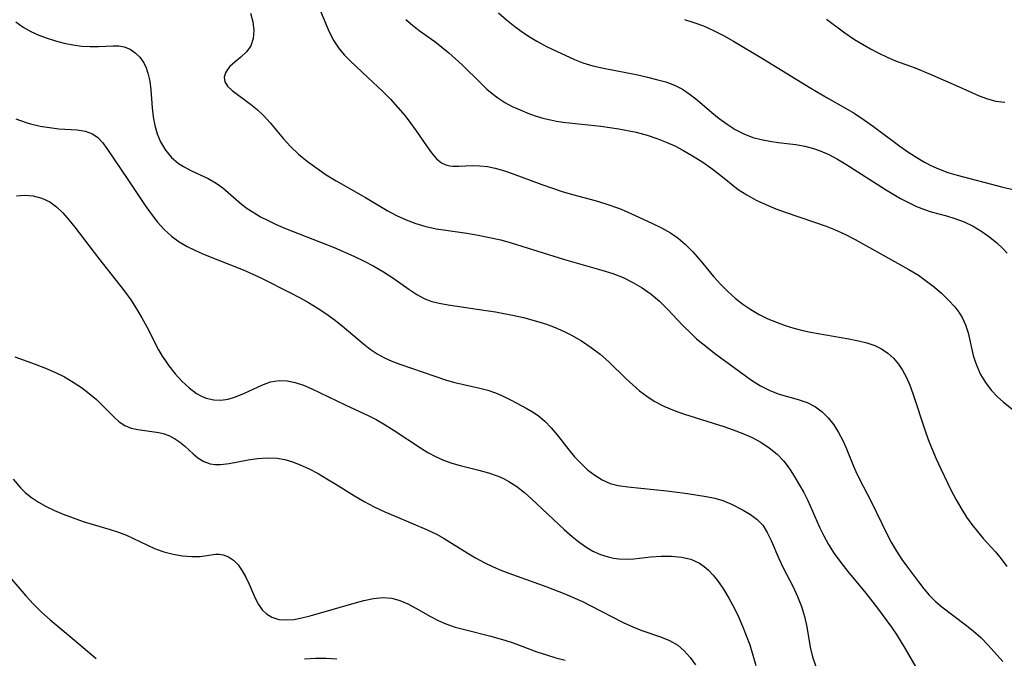
# Model space of a CAD drawing. Extents: x 2081422 to 2084975, y 3167873 to 3174705.
# Drawn here: x 2081838 to 2082002, y 3168487 to 3168594 of the extents above; entities that cross this region are included whole.
import ezdxf

# ---------------------------------------------------------------- set-up
doc = ezdxf.new("R2010")
doc.units = 0

msp = doc.modelspace()

# ---------------------------------------------------------------- linework, layer by layer
at = {"layer": 'Unknown_Line_Type', "color": 0}
for points in [[(2081887.3, 3168596.72, 2268), (2081889.35, 3168591.94, 2268), (2081890.11, 3168590.45, 2268), (2081891, 3168589.07, 2268), (2081891.87, 3168588.04, 2268), (2081892.83, 3168587.08, 2268), (2081895.86, 3168584.28, 2268), (2081898.22, 3168582.02, 2268), (2081899.54, 3168580.68, 2268), (2081900.81, 3168579.3, 2268), (2081902.01, 3168577.89, 2268), (2081902.97, 3168576.65, 2268), (2081903.87, 3168575.4, 2268), (2081905.55, 3168572.88, 2268), (2081906.38, 3168571.71, 2268), (2081907.25, 3168570.71, 2268), (2081908.06, 3168570.09, 2268), (2081908.81, 3168569.74, 2268), (2081909.46, 3168569.57, 2268), (2081909.96, 3168569.52, 2268), (2081910.99, 3168569.51, 2268), (2081913.22, 3168569.62, 2268), (2081914.45, 3168569.58, 2268), (2081915.73, 3168569.44, 2268), (2081917.04, 3168569.18, 2268), (2081918.44, 3168568.79, 2268), (2081919.86, 3168568.3, 2268), (2081924.81, 3168566.47, 2268), (2081928.21, 3168565.3, 2268), (2081929.93, 3168564.78, 2268), (2081933.73, 3168563.76, 2268), (2081935.51, 3168563.22, 2268), (2081937.76, 3168562.43, 2268), (2081939.05, 3168561.88, 2268), (2081943.19, 3168559.99, 2268), (2081944.77, 3168559.24, 2268), (2081946.29, 3168558.38, 2268), (2081947.55, 3168557.51, 2268), (2081948.73, 3168556.51, 2268), (2081949.98, 3168555.25, 2268), (2081951.17, 3168553.9, 2268), (2081953.5, 3168551.11, 2268), (2081954.72, 3168549.74, 2268), (2081955.87, 3168548.59, 2268), (2081957.08, 3168547.5, 2268), (2081958.35, 3168546.48, 2268), (2081959.68, 3168545.56, 2268), (2081961.07, 3168544.75, 2268), (2081962.56, 3168544.03, 2268), (2081963.97, 3168543.45, 2268), (2081965.41, 3168542.93, 2268), (2081966.87, 3168542.47, 2268), (2081968.36, 3168542.09, 2268), (2081969.67, 3168541.81, 2268), (2081976.05, 3168540.67, 2268), (2081977.66, 3168540.36, 2268), (2081979.07, 3168540.04, 2268), (2081980.41, 3168539.6, 2268), (2081981.54, 3168539.03, 2268), (2081982.58, 3168538.31, 2268), (2081983.53, 3168537.46, 2268), (2081984.37, 3168536.47, 2268), (2081985.04, 3168535.46, 2268), (2081985.68, 3168534.24, 2268), (2081986.23, 3168532.94, 2268), (2081986.74, 3168531.58, 2268), (2081988.76, 3168525.48, 2268), (2081989.32, 3168523.91, 2268), (2081989.92, 3168522.36, 2268), (2081990.64, 3168520.67, 2268), (2081991.41, 3168519, 2268), (2081993.1, 3168515.5, 2268), (2081993.97, 3168513.81, 2268), (2081994.9, 3168512.18, 2268), (2081995.72, 3168510.9, 2268), (2081996.59, 3168509.68, 2268), (2081997.51, 3168508.51, 2268), (2081998.47, 3168507.38, 2268), (2082000.52, 3168505.13, 2268), (2082001.49, 3168503.97, 2268), (2082002.42, 3168502.69, 2268)], [(2081876.22, 3168595.06, 2266), (2081876.61, 3168593.59, 2266), (2081876.75, 3168592.16, 2266), (2081876.63, 3168590.82, 2266), (2081876.23, 3168589.62, 2266), (2081875.51, 3168588.6, 2266), (2081874.6, 3168587.73, 2266), (2081873.64, 3168586.92, 2266), (2081872.77, 3168586.12, 2266), (2081872.36, 3168585.62, 2266), (2081872.05, 3168585.11, 2266), (2081871.82, 3168584.35, 2266), (2081871.9, 3168583.61, 2266), (2081872.36, 3168582.87, 2266), (2081873.14, 3168582.15, 2266), (2081876.18, 3168579.87, 2266), (2081877.29, 3168578.97, 2266), (2081878.37, 3168577.97, 2266), (2081879.5, 3168576.74, 2266), (2081881.7, 3168574.08, 2266), (2081882.87, 3168572.77, 2266), (2081884.23, 3168571.49, 2266), (2081885.69, 3168570.28, 2266), (2081887.24, 3168569.15, 2266), (2081888.84, 3168568.08, 2266), (2081890.48, 3168567.06, 2266), (2081895.4, 3168564.26, 2266), (2081899.03, 3168562.1, 2266), (2081900.57, 3168561.29, 2266), (2081902.16, 3168560.57, 2266), (2081903.8, 3168559.94, 2266), (2081905.47, 3168559.43, 2266), (2081907.17, 3168559.04, 2266), (2081908.8, 3168558.8, 2266), (2081912.3, 3168558.33, 2266), (2081914.18, 3168558.01, 2266), (2081916.06, 3168557.63, 2266), (2081917.95, 3168557.19, 2266), (2081919.72, 3168556.7, 2266), (2081921.48, 3168556.18, 2266), (2081928.59, 3168553.91, 2266), (2081934.86, 3168552.13, 2266), (2081936.65, 3168551.57, 2266), (2081938.38, 3168550.91, 2266), (2081940.02, 3168550.11, 2266), (2081941.59, 3168549.18, 2266), (2081943.08, 3168548.12, 2266), (2081944.48, 3168546.95, 2266), (2081945.81, 3168545.66, 2266), (2081948.36, 3168542.94, 2266), (2081949.67, 3168541.62, 2266), (2081950.66, 3168540.71, 2266), (2081951.68, 3168539.84, 2266), (2081953.88, 3168538.12, 2266), (2081957.73, 3168535.27, 2266), (2081959.79, 3168533.81, 2266), (2081961.31, 3168532.84, 2266), (2081962.87, 3168532.04, 2266), (2081964.44, 3168531.45, 2266), (2081967.6, 3168530.55, 2266), (2081969.12, 3168530.04, 2266), (2081970.51, 3168529.35, 2266), (2081971.63, 3168528.51, 2266), (2081972.63, 3168527.5, 2266), (2081973.53, 3168526.34, 2266), (2081974.34, 3168525.06, 2266), (2081975.05, 3168523.71, 2266), (2081975.55, 3168522.61, 2266), (2081976.83, 3168519.44, 2266), (2081977.22, 3168518.54, 2266), (2081977.82, 3168517.29, 2266), (2081979.81, 3168513.52, 2266), (2081982.47, 3168508.01, 2266), (2081983.2, 3168506.63, 2266), (2081984.03, 3168505.24, 2266), (2081984.93, 3168503.88, 2266), (2081985.86, 3168502.56, 2266), (2081987.67, 3168500.1, 2266), (2081988.56, 3168498.98, 2266), (2081989.49, 3168497.92, 2266), (2081990.47, 3168496.92, 2266), (2081991.6, 3168495.96, 2266), (2081995.5, 3168493.02, 2266), (2081996.81, 3168491.97, 2266), (2081998.07, 3168490.85, 2266), (2081999.34, 3168489.55, 2266), (2082001.78, 3168486.85, 2266)], [(2081917.6, 3168595.08, 2272), (2081918.95, 3168593.91, 2272), (2081920.34, 3168592.8, 2272), (2081921.78, 3168591.75, 2272), (2081922.87, 3168591.04, 2272), (2081924, 3168590.37, 2272), (2081925.61, 3168589.51, 2272), (2081927.25, 3168588.71, 2272), (2081930.27, 3168587.34, 2272), (2081931.66, 3168586.78, 2272), (2081933.36, 3168586.27, 2272), (2081935.12, 3168585.86, 2272), (2081940.85, 3168584.73, 2272), (2081942.43, 3168584.39, 2272), (2081943.98, 3168584, 2272), (2081945.49, 3168583.56, 2272), (2081946.94, 3168583.01, 2272), (2081948.3, 3168582.34, 2272), (2081949.59, 3168581.5, 2272), (2081950.81, 3168580.54, 2272), (2081953.19, 3168578.49, 2272), (2081954.4, 3168577.48, 2272), (2081955.73, 3168576.52, 2272), (2081957.11, 3168575.65, 2272), (2081958.55, 3168574.91, 2272), (2081960.05, 3168574.32, 2272), (2081961.43, 3168573.94, 2272), (2081962.85, 3168573.66, 2272), (2081964.27, 3168573.45, 2272), (2081967.23, 3168573.1, 2272), (2081968.73, 3168572.85, 2272), (2081970.14, 3168572.47, 2272), (2081971.29, 3168572.06, 2272), (2081972.74, 3168571.43, 2272), (2081974.16, 3168570.69, 2272), (2081975.56, 3168569.86, 2272), (2081982.18, 3168565.59, 2272), (2081984.71, 3168564.1, 2272), (2081986.01, 3168563.42, 2272), (2081987.33, 3168562.8, 2272), (2081988.67, 3168562.28, 2272), (2081989.83, 3168561.91, 2272), (2081992.38, 3168561.21, 2272), (2081993.74, 3168560.8, 2272), (2081995.29, 3168560.2, 2272), (2081996.8, 3168559.47, 2272), (2081998.25, 3168558.63, 2272), (2081999.62, 3168557.67, 2272), (2082000.74, 3168556.74, 2272), (2082001.79, 3168555.74, 2272), (2082002.49, 3168555, 2272)], [(2081837.04, 3168593.59, 2264), (2081838.27, 3168592.73, 2264), (2081839.55, 3168591.99, 2264), (2081840.85, 3168591.4, 2264), (2081842.23, 3168590.87, 2264), (2081843.66, 3168590.42, 2264), (2081845.1, 3168590.03, 2264), (2081846.56, 3168589.74, 2264), (2081848.02, 3168589.55, 2264), (2081849.46, 3168589.46, 2264), (2081850.84, 3168589.46, 2264), (2081853.28, 3168589.61, 2264), (2081854.23, 3168589.58, 2264), (2081855.13, 3168589.43, 2264), (2081856.09, 3168589.04, 2264), (2081856.96, 3168588.45, 2264), (2081857.72, 3168587.68, 2264), (2081858.37, 3168586.76, 2264), (2081858.77, 3168585.93, 2264), (2081859.08, 3168585.04, 2264), (2081859.37, 3168583.68, 2264), (2081859.55, 3168582.24, 2264), (2081859.79, 3168579.25, 2264), (2081859.97, 3168577.75, 2264), (2081860.24, 3168576.29, 2264), (2081860.64, 3168574.89, 2264), (2081861.18, 3168573.56, 2264), (2081862, 3168572.18, 2264), (2081863.01, 3168570.97, 2264), (2081864.18, 3168569.97, 2264), (2081865.03, 3168569.43, 2264), (2081866.37, 3168568.74, 2264), (2081869.15, 3168567.45, 2264), (2081870.48, 3168566.69, 2264), (2081871.55, 3168565.9, 2264), (2081874.71, 3168563.17, 2264), (2081875.65, 3168562.47, 2264), (2081876.64, 3168561.81, 2264), (2081877.86, 3168561.08, 2264), (2081879.15, 3168560.42, 2264), (2081880.47, 3168559.79, 2264), (2081882.01, 3168559.13, 2264), (2081890.14, 3168555.92, 2264), (2081893.45, 3168554.48, 2264), (2081895.06, 3168553.71, 2264), (2081896.77, 3168552.83, 2264), (2081898.4, 3168551.89, 2264), (2081899.96, 3168550.89, 2264), (2081902.62, 3168548.96, 2264), (2081903.94, 3168548.08, 2264), (2081905.32, 3168547.36, 2264), (2081906.48, 3168546.94, 2264), (2081907.71, 3168546.63, 2264), (2081909.2, 3168546.35, 2264), (2081915.51, 3168545.43, 2264), (2081917.07, 3168545.17, 2264), (2081920.2, 3168544.58, 2264), (2081921.76, 3168544.23, 2264), (2081924.34, 3168543.53, 2264), (2081925.61, 3168543.12, 2264), (2081927.03, 3168542.59, 2264), (2081928.41, 3168541.99, 2264), (2081929.77, 3168541.31, 2264), (2081931.44, 3168540.34, 2264), (2081933.04, 3168539.27, 2264), (2081934.57, 3168538.11, 2264), (2081936.02, 3168536.86, 2264), (2081938.91, 3168534.02, 2264), (2081940.01, 3168533, 2264), (2081941.14, 3168532.03, 2264), (2081942.32, 3168531.12, 2264), (2081943.56, 3168530.31, 2264), (2081945.18, 3168529.46, 2264), (2081946.89, 3168528.74, 2264), (2081948.64, 3168528.11, 2264), (2081955.22, 3168526.05, 2264), (2081956.78, 3168525.51, 2264), (2081958.37, 3168524.89, 2264), (2081959.9, 3168524.2, 2264), (2081961.35, 3168523.42, 2264), (2081962.79, 3168522.47, 2264), (2081964.11, 3168521.41, 2264), (2081965.15, 3168520.31, 2264), (2081965.77, 3168519.52, 2264), (2081966.36, 3168518.68, 2264), (2081967.11, 3168517.51, 2264), (2081967.84, 3168516.29, 2264), (2081968.53, 3168515.03, 2264), (2081969.19, 3168513.73, 2264), (2081971.18, 3168509.24, 2264), (2081971.87, 3168507.79, 2264), (2081972.64, 3168506.38, 2264), (2081973.64, 3168504.83, 2264), (2081974.73, 3168503.34, 2264), (2081975.89, 3168501.88, 2264), (2081978.89, 3168498.22, 2264), (2081980.84, 3168495.75, 2264), (2081983.19, 3168492.55, 2264), (2081984.02, 3168491.36, 2264), (2081985.43, 3168489.07, 2264), (2081988.44, 3168483.79, 2264)], [(2081902.14, 3168594, 2270), (2081903.23, 3168593.03, 2270), (2081904.35, 3168592.13, 2270), (2081906.94, 3168590.3, 2270), (2081908.13, 3168589.4, 2270), (2081909.29, 3168588.44, 2270), (2081910.43, 3168587.44, 2270), (2081911.55, 3168586.4, 2270), (2081914.64, 3168583.34, 2270), (2081915.66, 3168582.39, 2270), (2081916.54, 3168581.62, 2270), (2081917.46, 3168580.92, 2270), (2081918.65, 3168580.16, 2270), (2081919.89, 3168579.49, 2270), (2081921.18, 3168578.89, 2270), (2081922.51, 3168578.36, 2270), (2081923.73, 3168577.92, 2270), (2081924.97, 3168577.53, 2270), (2081926.24, 3168577.22, 2270), (2081927.28, 3168577.03, 2270), (2081928.34, 3168576.87, 2270), (2081934.68, 3168576.2, 2270), (2081937.65, 3168575.76, 2270), (2081939.13, 3168575.48, 2270), (2081940.59, 3168575.16, 2270), (2081942.39, 3168574.68, 2270), (2081944.16, 3168574.1, 2270), (2081945.6, 3168573.53, 2270), (2081947.01, 3168572.89, 2270), (2081948.38, 3168572.18, 2270), (2081949.97, 3168571.26, 2270), (2081951.51, 3168570.27, 2270), (2081953, 3168569.23, 2270), (2081954.42, 3168568.16, 2270), (2081957.61, 3168565.64, 2270), (2081959.04, 3168564.7, 2270), (2081960.58, 3168563.86, 2270), (2081962.19, 3168563.11, 2270), (2081963.87, 3168562.41, 2270), (2081965.59, 3168561.77, 2270), (2081972.25, 3168559.49, 2270), (2081973.65, 3168558.94, 2270), (2081975.39, 3168558.15, 2270), (2081977.09, 3168557.27, 2270), (2081986.09, 3168552.27, 2270), (2081987.68, 3168551.29, 2270), (2081989.05, 3168550.33, 2270), (2081990.36, 3168549.3, 2270), (2081991.58, 3168548.24, 2270), (2081992.72, 3168547.14, 2270), (2081993.74, 3168546.01, 2270), (2081994.41, 3168545.16, 2270), (2081994.98, 3168544.27, 2270), (2081995.54, 3168543.03, 2270), (2081995.96, 3168541.71, 2270), (2081996.82, 3168537.93, 2270), (2081997.08, 3168537.05, 2270), (2081997.4, 3168536.17, 2270), (2081998.06, 3168534.75, 2270), (2081998.86, 3168533.4, 2270), (2081999.8, 3168532.13, 2270), (2082000.87, 3168530.98, 2270), (2082001.8, 3168530.16, 2270), (2082005.2, 3168527.47, 2270)], [(2081948.63, 3168594, 2274), (2081950.21, 3168593.51, 2274), (2081951.78, 3168592.94, 2274), (2081953.49, 3168592.18, 2274), (2081955.16, 3168591.32, 2274), (2081956.82, 3168590.39, 2274), (2081961.66, 3168587.49, 2274), (2081969.71, 3168582.52, 2274), (2081972.53, 3168580.86, 2274), (2081975.48, 3168579.2, 2274), (2081976.93, 3168578.34, 2274), (2081978.7, 3168577.19, 2274), (2081980.2, 3168576.13, 2274), (2081984.6, 3168572.85, 2274), (2081986.08, 3168571.8, 2274), (2081987.59, 3168570.82, 2274), (2081988.71, 3168570.17, 2274), (2081989.86, 3168569.57, 2274), (2081991.03, 3168569.04, 2274), (2081992.58, 3168568.48, 2274), (2081994.16, 3168568.01, 2274), (2082001.79, 3168565.98, 2274), (2082005.41, 3168565.16, 2274)], [(2081972.31, 3168594.04, 2276), (2081975.41, 3168591.76, 2276), (2081976.99, 3168590.68, 2276), (2081978.32, 3168589.85, 2276), (2081979.69, 3168589.08, 2276), (2081981.08, 3168588.36, 2276), (2081982.46, 3168587.71, 2276), (2081983.87, 3168587.11, 2276), (2081987.13, 3168585.9, 2276), (2081990.05, 3168584.71, 2276), (2081993.99, 3168582.99, 2276), (2081997.84, 3168581.25, 2276), (2081999.22, 3168580.73, 2276), (2082000.61, 3168580.36, 2276), (2082002.07, 3168580.17, 2276)], [(2081837.04, 3168577.39, 2262), (2081838.74, 3168576.8, 2262), (2081839.47, 3168576.59, 2262), (2081841.07, 3168576.21, 2262), (2081842.66, 3168575.94, 2262), (2081844.22, 3168575.76, 2262), (2081847.25, 3168575.57, 2262), (2081848.61, 3168575.35, 2262), (2081849.82, 3168574.9, 2262), (2081850.69, 3168574.27, 2262), (2081851.48, 3168573.44, 2262), (2081852.23, 3168572.46, 2262), (2081855.73, 3168567.31, 2262), (2081858.6, 3168562.96, 2262), (2081859.6, 3168561.55, 2262), (2081860.65, 3168560.19, 2262), (2081861.77, 3168558.93, 2262), (2081863.01, 3168557.8, 2262), (2081864.27, 3168556.9, 2262), (2081865.63, 3168556.12, 2262), (2081867.11, 3168555.39, 2262), (2081868.64, 3168554.73, 2262), (2081874.95, 3168552.22, 2262), (2081876.5, 3168551.55, 2262), (2081878.02, 3168550.84, 2262), (2081882.89, 3168548.38, 2262), (2081884.4, 3168547.59, 2262), (2081885.88, 3168546.77, 2262), (2081887.32, 3168545.89, 2262), (2081888.76, 3168544.93, 2262), (2081890.16, 3168543.91, 2262), (2081891.5, 3168542.84, 2262), (2081895.04, 3168539.84, 2262), (2081896.17, 3168538.95, 2262), (2081897.35, 3168538.16, 2262), (2081898.55, 3168537.52, 2262), (2081899.8, 3168536.97, 2262), (2081901.1, 3168536.48, 2262), (2081908.92, 3168533.8, 2262), (2081910.3, 3168533.41, 2262), (2081914.46, 3168532.48, 2262), (2081915.79, 3168532.12, 2262), (2081917.09, 3168531.67, 2262), (2081918.47, 3168531.06, 2262), (2081919.8, 3168530.39, 2262), (2081922.23, 3168529.09, 2262), (2081923.25, 3168528.51, 2262), (2081924.21, 3168527.87, 2262), (2081925.32, 3168526.92, 2262), (2081926.36, 3168525.83, 2262), (2081927.36, 3168524.65, 2262), (2081929.33, 3168522.17, 2262), (2081930.3, 3168521.02, 2262), (2081931.31, 3168519.92, 2262), (2081932.45, 3168518.85, 2262), (2081933.64, 3168517.91, 2262), (2081934.89, 3168517.13, 2262), (2081936.2, 3168516.56, 2262), (2081937.56, 3168516.22, 2262), (2081939.15, 3168516.01, 2262), (2081945.69, 3168515.32, 2262), (2081949.11, 3168514.89, 2262), (2081952.25, 3168514.39, 2262), (2081953.67, 3168514.09, 2262), (2081955.02, 3168513.69, 2262), (2081956.48, 3168513.09, 2262), (2081958.43, 3168512.09, 2262), (2081959.66, 3168511.36, 2262), (2081960.77, 3168510.54, 2262), (2081961.68, 3168509.61, 2262), (2081962.44, 3168508.39, 2262), (2081963.07, 3168507.02, 2262), (2081964.35, 3168504.01, 2262), (2081965.12, 3168502.45, 2262), (2081966.76, 3168499.29, 2262), (2081967.52, 3168497.66, 2262), (2081968.16, 3168496.01, 2262), (2081968.66, 3168494.32, 2262), (2081969.05, 3168492.6, 2262), (2081969.61, 3168489.25, 2262), (2081970, 3168487.59, 2262), (2081970.54, 3168485.98, 2262)], [(2081837.14, 3168564.55, 2260), (2081838.47, 3168564.68, 2260), (2081839.93, 3168564.57, 2260), (2081841.35, 3168564.19, 2260), (2081842.69, 3168563.54, 2260), (2081843.82, 3168562.72, 2260), (2081844.87, 3168561.71, 2260), (2081845.88, 3168560.58, 2260), (2081846.85, 3168559.35, 2260), (2081850.8, 3168554.13, 2260), (2081855.19, 3168548.62, 2260), (2081856.2, 3168547.19, 2260), (2081857.14, 3168545.72, 2260), (2081858.03, 3168544.21, 2260), (2081858.87, 3168542.68, 2260), (2081860.84, 3168538.88, 2260), (2081861.47, 3168537.8, 2260), (2081862, 3168536.99, 2260), (2081862.56, 3168536.21, 2260), (2081863.62, 3168534.86, 2260), (2081864.75, 3168533.61, 2260), (2081865.94, 3168532.49, 2260), (2081867.2, 3168531.56, 2260), (2081868, 3168531.12, 2260), (2081868.82, 3168530.78, 2260), (2081870.06, 3168530.48, 2260), (2081871.26, 3168530.45, 2260), (2081872.48, 3168530.64, 2260), (2081873.71, 3168531, 2260), (2081875.18, 3168531.6, 2260), (2081878.08, 3168532.96, 2260), (2081879.53, 3168533.49, 2260), (2081881, 3168533.75, 2260), (2081882.33, 3168533.69, 2260), (2081883.67, 3168533.4, 2260), (2081885.03, 3168532.94, 2260), (2081886.42, 3168532.35, 2260), (2081887.84, 3168531.7, 2260), (2081892, 3168529.69, 2260), (2081895.93, 3168527.86, 2260), (2081897.16, 3168527.24, 2260), (2081898.68, 3168526.36, 2260), (2081900.17, 3168525.41, 2260), (2081904.55, 3168522.47, 2260), (2081905.81, 3168521.72, 2260), (2081907.09, 3168521.03, 2260), (2081908.41, 3168520.44, 2260), (2081909.79, 3168519.96, 2260), (2081911.21, 3168519.56, 2260), (2081914.29, 3168518.78, 2260), (2081915.93, 3168518.32, 2260), (2081917.52, 3168517.77, 2260), (2081918.44, 3168517.36, 2260), (2081919.34, 3168516.89, 2260), (2081920.65, 3168516.03, 2260), (2081921.9, 3168515.04, 2260), (2081923.12, 3168513.96, 2260), (2081928.53, 3168508.89, 2260), (2081929.89, 3168507.69, 2260), (2081931, 3168506.78, 2260), (2081932.14, 3168505.96, 2260), (2081933.34, 3168505.27, 2260), (2081934.59, 3168504.71, 2260), (2081935.87, 3168504.29, 2260), (2081936.76, 3168504.08, 2260), (2081937.65, 3168503.96, 2260), (2081938.91, 3168503.92, 2260), (2081940.19, 3168503.99, 2260), (2081942.99, 3168504.29, 2260), (2081944.74, 3168504.4, 2260), (2081946.47, 3168504.4, 2260), (2081948.14, 3168504.24, 2260), (2081949.71, 3168503.89, 2260), (2081951.12, 3168503.27, 2260), (2081951.91, 3168502.71, 2260), (2081952.64, 3168502.05, 2260), (2081953.4, 3168501.23, 2260), (2081954.13, 3168500.33, 2260), (2081955.12, 3168498.91, 2260), (2081956.05, 3168497.39, 2260), (2081956.92, 3168495.78, 2260), (2081957.65, 3168494.28, 2260), (2081958.33, 3168492.74, 2260), (2081958.95, 3168491.18, 2260), (2081959.52, 3168489.6, 2260), (2081960.05, 3168487.89, 2260), (2081960.52, 3168486.18, 2260)], [(2081836.86, 3168537.67, 2258), (2081840.25, 3168536.48, 2258), (2081841.98, 3168535.82, 2258), (2081843.66, 3168535.09, 2258), (2081845.17, 3168534.32, 2258), (2081846.61, 3168533.46, 2258), (2081847.99, 3168532.54, 2258), (2081849.29, 3168531.56, 2258), (2081850.5, 3168530.54, 2258), (2081851.57, 3168529.53, 2258), (2081853.43, 3168527.64, 2258), (2081854.3, 3168526.86, 2258), (2081855.22, 3168526.24, 2258), (2081856.27, 3168525.8, 2258), (2081857.41, 3168525.53, 2258), (2081860.92, 3168525.05, 2258), (2081861.61, 3168524.89, 2258), (2081862.57, 3168524.55, 2258), (2081863.49, 3168524.08, 2258), (2081864.37, 3168523.5, 2258), (2081865.18, 3168522.84, 2258), (2081866.65, 3168521.48, 2258), (2081867.39, 3168520.85, 2258), (2081868.38, 3168520.21, 2258), (2081869.46, 3168519.8, 2258), (2081870.29, 3168519.69, 2258), (2081871.17, 3168519.7, 2258), (2081872.66, 3168519.88, 2258), (2081875.79, 3168520.47, 2258), (2081877.39, 3168520.72, 2258), (2081879, 3168520.85, 2258), (2081880.62, 3168520.79, 2258), (2081881.92, 3168520.55, 2258), (2081883.21, 3168520.16, 2258), (2081884.5, 3168519.66, 2258), (2081885.99, 3168518.97, 2258), (2081887.48, 3168518.19, 2258), (2081888.95, 3168517.34, 2258), (2081890.42, 3168516.45, 2258), (2081893.56, 3168514.48, 2258), (2081895.16, 3168513.54, 2258), (2081896.86, 3168512.65, 2258), (2081898.6, 3168511.83, 2258), (2081900.35, 3168511.07, 2258), (2081905.59, 3168508.88, 2258), (2081907.26, 3168508.08, 2258), (2081908.51, 3168507.38, 2258), (2081912.35, 3168504.99, 2258), (2081913.77, 3168504.15, 2258), (2081915.22, 3168503.36, 2258), (2081916.7, 3168502.63, 2258), (2081917.98, 3168502.07, 2258), (2081919.29, 3168501.57, 2258), (2081925.68, 3168499.29, 2258), (2081928.65, 3168498.1, 2258), (2081931.58, 3168496.82, 2258), (2081933.01, 3168496.14, 2258), (2081938.39, 3168493.33, 2258), (2081939.99, 3168492.6, 2258), (2081941.53, 3168492.02, 2258), (2081944.64, 3168490.95, 2258), (2081946.13, 3168490.32, 2258), (2081947.5, 3168489.53, 2258), (2081948.6, 3168488.6, 2258), (2081949.58, 3168487.5, 2258), (2081950.45, 3168486.26, 2258)], [(2081836.56, 3168517.24, 2256), (2081837.85, 3168515.78, 2256), (2081838.57, 3168515.05, 2256), (2081839.62, 3168514.21, 2256), (2081840.8, 3168513.44, 2256), (2081842.1, 3168512.72, 2256), (2081843.48, 3168512.05, 2256), (2081844.92, 3168511.43, 2256), (2081846.57, 3168510.8, 2256), (2081848.25, 3168510.22, 2256), (2081849.95, 3168509.69, 2256), (2081852.78, 3168508.85, 2256), (2081854.16, 3168508.41, 2256), (2081855.5, 3168507.91, 2256), (2081860.15, 3168505.71, 2256), (2081861.72, 3168505.15, 2256), (2081863.3, 3168504.74, 2256), (2081864.87, 3168504.47, 2256), (2081866.38, 3168504.34, 2256), (2081867.79, 3168504.37, 2256), (2081870.35, 3168504.73, 2256), (2081870.99, 3168504.75, 2256), (2081871.62, 3168504.66, 2256), (2081872.51, 3168504.31, 2256), (2081873.35, 3168503.72, 2256), (2081874.12, 3168502.94, 2256), (2081874.82, 3168501.97, 2256), (2081875.44, 3168500.88, 2256), (2081875.99, 3168499.73, 2256), (2081876.97, 3168497.41, 2256), (2081877.51, 3168496.34, 2256), (2081878.13, 3168495.48, 2256), (2081878.88, 3168494.76, 2256), (2081879.77, 3168494.21, 2256), (2081880.91, 3168493.86, 2256), (2081882.18, 3168493.76, 2256), (2081883.45, 3168493.86, 2256), (2081884.79, 3168494.1, 2256), (2081886.16, 3168494.45, 2256), (2081893.48, 3168496.59, 2256), (2081895.11, 3168497.02, 2256), (2081896.71, 3168497.34, 2256), (2081898.27, 3168497.49, 2256), (2081899.77, 3168497.4, 2256), (2081901.14, 3168497.02, 2256), (2081902.47, 3168496.44, 2256), (2081903.79, 3168495.73, 2256), (2081906.24, 3168494.33, 2256), (2081907.51, 3168493.67, 2256), (2081908.82, 3168493.09, 2256), (2081910.35, 3168492.57, 2256), (2081911.92, 3168492.15, 2256), (2081916.33, 3168491.05, 2256), (2081918.82, 3168490.34, 2256), (2081920.03, 3168489.94, 2256), (2081924.01, 3168488.46, 2256), (2081925.59, 3168487.92, 2256), (2081927.16, 3168487.44, 2256), (2081928.72, 3168487.06, 2256)], [(2081834.95, 3168502.14, 2254), (2081838.67, 3168497.79, 2254), (2081839.97, 3168496.39, 2254), (2081841.33, 3168495.04, 2254), (2081842.75, 3168493.76, 2254), (2081846.08, 3168491.02, 2254), (2081850.44, 3168487.32, 2254)], [(2081885.18, 3168487.3, 2254), (2081887.02, 3168487.38, 2254), (2081888.84, 3168487.37, 2254), (2081890.62, 3168487.28, 2254)]]:
    msp.add_polyline3d(points, dxfattribs=at)

doc.saveas('drawing.dxf')
